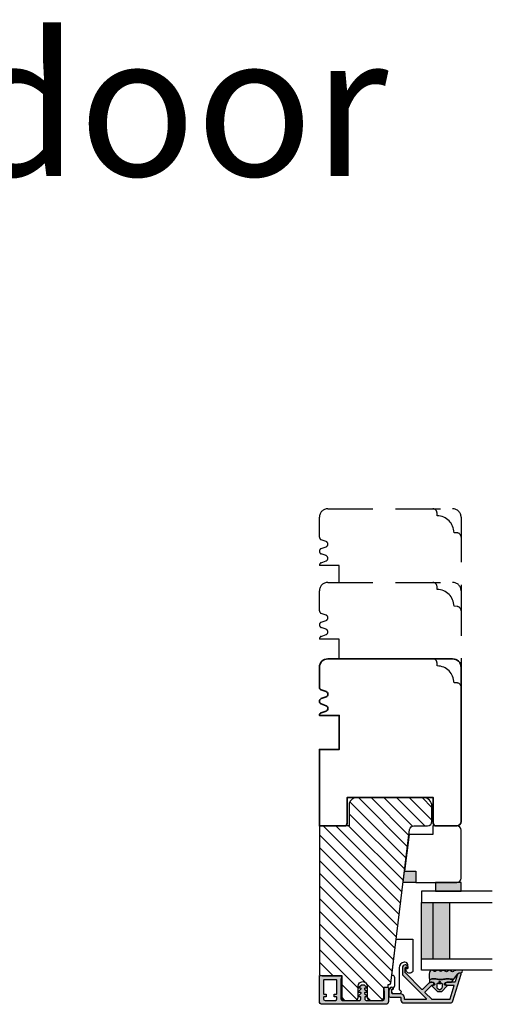
# Model space of a CAD drawing. Units: millimetres. Extents: x -1625 to 923, y -25 to 1532.
# Drawn here: x -277 to -110, y 1184 to 1532 of the extents above; entities that cross this region are included whole.
import ezdxf

# ---------------------------------------------------------------- set-up
doc = ezdxf.new("R2010")
doc.units = ezdxf.units.MM
doc.header["$LTSCALE"] = 2.5
doc.linetypes.add('DASHED2', pattern=[9.524999999999999, 6.35, -3.175])
for name, color, linetype in [('1', 7, 'Continuous'), ('2', 4, 'Continuous'), ('GLAS', 3, 'Continuous'), ('SKR', 6, 'Continuous'), ('WebTekst', 7, 'Continuous')]:
    doc.layers.add(name, color=color, linetype=linetype)
doc.styles.add('ICTEXT', font='calibri.ttf')

# ---------------------------------------------------------------- blocks, each defined once
blk = doc.blocks.new('TPS_Glas_28mm_ WB')
at = {"layer": 'SKR'}
h = blk.add_hatch(color=8, dxfattribs=at)
h.paths.add_polyline_path([(-156.4845522785449, -116.7016057057468), (-176.4845522785449, -116.7016057057468), (-176.4845522785449, -122.7016057057468), (-156.4845522785449, -122.7016057057468)])
h.paths.add_polyline_path([(-156.4845522785449, -122.7016057057468), (-176.484552278545, -122.7016057057468), (-176.484552278545, -126.7016057057468), (-156.4845522785449, -126.7016057057468)])
at = {"layer": 'GLAS'}
for p, q in [((-156.4845522785449, -116.7016057057468), (-176.4845522785449, -116.7016057057468)), ((-176.484552278545, -122.7016057057468), (-156.4845522785449, -122.7016057057468)), ((-156.4845522785449, -126.7016057057468), (-176.4845522785449, -126.7016057057468))]:
    blk.add_line(p, q, dxfattribs=at)
for points in [[(-180.4845522785449, -101.7016057057468), (-180.4845522785454, -126.7016057057468), (-176.4845522785449, -126.7016057057468), (-176.4845522785449, -101.7016057057468)], [(-152.4845522785449, -101.7016057057468), (-152.4845522785449, -126.7016057057468), (-156.4845522785449, -126.7016057057468), (-156.4845522785449, -101.7016057057468)]]:
    blk.add_lwpolyline(points, dxfattribs=at)
blk = doc.blocks.new('DF127')
at = {"layer": '2'}
blk.add_lwpolyline([(16, -19.96455297444572), (16, -15.97539683169634), (20, -15.97539683169634), (20, -1.5, 0.414213562373095), (18.5, 0), (1.5, 0, 0.414213562373095), (-2.755465940054019e-16, -1.5), (-2.755465940054019e-16, -10), (3, -9.999999999997272), (2.99999999999909, -18.36835368270749)], format="xyb", close=True, dxfattribs=at)
blk = doc.blocks.new('CBF2602')
at = {"layer": 'SKR'}
h = blk.add_hatch(color=9, dxfattribs=at)
h.dxf.hatch_style = 1
edge = h.paths.add_edge_path()
edge.add_line((7.883011896076482, 1.133013919885116), (7.883011896076596, 1.13301449097321))
edge.add_arc((8.783011896076466, 1.133013919885087), 0.9000000000000519, 179.9999636434009, 239.9999636303445)
edge.add_line((8.333011401322096, 0.3535913421258101), (8.899035885137664, 0.02679647496620419))
edge.add_arc((8.999035995083272, 0.2000014922459866), 0.2000000000000584, 239.9999636302887, 269.9999999999481)
edge.add_line((8.99903599508309, 1.492245928602642e-06), (10.89999902409761, 1.492245928602642e-06))
edge.add_arc((10.89999902409761, 0.5000014922459286), 0.5, 270, 360)
edge.add_line((11.39999902409761, 0.5000014922459286), (11.39999902409841, 4.128688095966027))
edge.add_arc((11.59999902409845, 4.128688095966027), 0.2000000000000455, 90, 180, ccw=False)
edge.add_line((11.59999902409845, 4.328688095966072), (12.39999902409807, 4.328688095966072))
edge.add_arc((12.39999902409807, 5.328688095966072), 1, 270, 360)
edge.add_line((13.39999902409807, 5.328688095966072), (13.39999902409772, 21.70529499327586))
edge.add_arc((12.39999902409839, 21.70529499327641), 0.9999999999993356, 359.9999999999685, 432.999999999999)
edge.add_line((12.69237072882095, 22.6615997492388), (3.287710535513611, 25.53689291902583))
edge.add_arc((3.19999902409634, 25.25000149223708), 0.2999999999999804, 72.99999999990894, 179.9999999999166)
edge.add_line((2.89999902409636, 25.25000149223752), (2.89999902409636, 25.14055919086195))
edge.add_arc((3.899999024097089, 25.14055919086507), 1.000000000000729, 180.0000000001787, 252.9999999999671)
edge.add_line((3.607627319373591, 24.1842544349015), (5.958473365035729, 23.46552867135802))
edge.add_arc((5.899999024091358, 23.27426772016543), 0.1999999999999317, 0, 73.00000000004673, ccw=False)
edge.add_line((6.099999024091289, 23.27426772016543), (6.099999024091289, 20.66916081436102))
edge.add_arc((6.799999024091107, 20.66916081436193), 0.6999999999998181, 180.0000000000744, 270.0000000000745)
edge.add_line((6.799999024092017, 19.96916081436211), (6.899999024090562, 19.9691608143612))
edge.add_arc((6.899999024090562, 20.16916081436193), 0.2000000000007276, 270, 359.9999999997394)
edge.add_line((7.099999024091289, 20.16916081436102), (7.099999024082194, 22.84624476612453))
edge.add_arc((7.299999024082159, 22.84624476612523), 0.1999999999999647, 72.99999999999119, 180.0000000002025, ccw=False)
edge.add_line((7.358473365026725, 23.0375057173178), (12.05847336503382, 21.60057151445972))
edge.add_arc((11.99999902408932, 21.40931056326715), 0.1999999999999492, 5.911715561524034e-11, 73.00000000000932, ccw=False)
edge.add_line((12.19999902408927, 21.40931056326735), (12.19999902409302, 15.32075776874603))
edge.add_arc((11.99999902409297, 15.3207577687458), 0.2000000000000473, -44.9999999999755, 6.662048690486699e-11, ccw=False)
edge.add_line((12.14142038033037, 15.17933641250852), (9.791085873608836, 12.82900190578721))
edge.add_arc((9.649664517371548, 12.9704232620245), 0.1999999999999695, 225, 315, ccw=False)
edge.add_line((9.50824316113426, 12.82900190578721), (7.158577667852569, 15.17866739906844))
edge.add_arc((7.299999024089722, 15.32008875530578), 0.1999999999999104, 179.9999999998194, 225.0000000000378, ccw=False)
edge.add_line((7.099999024089811, 15.32008875530641), (7.099999024091289, 15.76916081434683))
edge.add_arc((6.899999024090562, 15.76916081434592), 0.2000000000007276, 2.605510395045434e-10, 90)
edge.add_line((6.899999024090562, 15.96916081434665), (6.799999024092017, 15.96916081434574))
edge.add_arc((6.799999024091107, 15.26916081434592), 0.6999999999998181, 89.99999999992556, 179.9999999999256)
edge.add_line((6.099999024091289, 15.26916081434683), (6.099999024091403, 15.03724604283002))
edge.add_arc((7.299999024091415, 15.03724604282987), 1.200000000000012, 179.9999999999931, 225.0000000000116)
edge.add_line((6.451470886667721, 14.18871790540584), (8.659715023710532, 11.98047376836325))
edge.add_arc((8.518293667473245, 11.83905241212597), 0.1999999999999695, -44.999999999999886, 45, ccw=False)
edge.add_line((8.659715023710532, 11.69763105588868), (2.842677660423305, 5.880593692601451))
edge.add_arc((2.701256304185909, 6.022015048838741), 0.2000000000000473, 269.9999988455294, 315.0000000000216, ccw=False)
edge.add_line((2.701256300156047, 5.822015048838693), (0.9999990332396465, 5.822015085133444))
edge.add_arc((0.9999990332398738, 6.022015085133489), 0.2000000000000455, 179.9999999999349, 269.99999999993486, ccw=False)
edge.add_line((0.7999990332398283, 6.022015085133717), (0.7999990332398283, 6.422015085133353))
edge.add_arc((0.5999990332395533, 6.422015085133355), 0.2000000000002751, 359.9999999999995, 449.9999879999305)
edge.add_arc((0.5999990332395563, 6.022015085133718), 0.5999999999999096, 89.99999599997709, 180.0000000000001)
edge.add_line((-9.667603535490343e-07, 6.022015085133717), (-9.850471087702317e-07, 5.822015115611748))
edge.add_arc((0.9999990149526636, 5.822015085133216), 0.9999999999997728, 179.9999982537088, 269.9999999999804)
edge.add_line((0.9999990149523228, 4.822015085133444), (2.901256271025431, 4.822015044266891))
edge.add_arc((2.901256299614053, 6.22201504426699), 1.400000000000099, 269.9999988299948, 314.9999999999992)
edge.add_line((3.891205793275276, 5.232065550605739), (11.85857766785716, 13.19943742518763))
edge.add_arc((11.99999902409443, 13.05801606895034), 0.1999999999999506, 6.30961949354969e-11, 134.9999999999975, ccw=False)
edge.add_line((12.19999902409438, 13.05801606895056), (12.19999902409904, 5.728688095966163))
edge.add_arc((11.99999902409922, 5.728688095965936), 0.1999999999998181, -90.00000000003263, 6.508571459562518e-11, ccw=False)
edge.add_line((11.99999902409911, 5.528688095966118), (11.59999902409845, 5.528688095966118))
edge.add_arc((11.59999902409834, 4.128688095966254), 1.399999999999864, 89.99999999999535, 179.9999999999907)
edge.add_line((10.19999902409847, 4.128688095966481), (10.19999902409779, 1.350001492246065))
edge.add_arc((9.999999024097463, 1.350001492246577), 0.2000000000003297, 270.00000000014654, 359.99999999985346, ccw=False)
edge.add_line((9.999999024097974, 1.150001492246247), (8.699999024098474, 1.15000149224602))
edge.add_arc((8.699999024098474, 1.350001492246065), 0.2000000000000455, 180, 270, ccw=False)
edge.add_arc((8.299999024098575, 1.350001492246307), 0.1999999999998536, 359.9999999999307, 495.0000000000649)
edge.add_line((8.15857766786121, 1.491422848483353), (7.941590539679851, 1.274435720302336))
edge.add_arc((8.08301189591691, 1.133014364064817), 0.1999999999999704, 134.9999999999069, 179.9999636434236)
edge.add_line((7.883011895916979, 1.13301449097321), (7.883011896076482, 1.133013919885116))
at = {"layer": '1'}
blk.add_lwpolyline([(7.883011896076482, 1.133013919885116), (7.883011896076596, 1.13301449097321, 0.2679491923700632), (8.333011401322096, 0.3535913421258101), (8.899035885137664, 0.02679647496620419, 0.1316526590304955), (8.99903599508309, 1.492245928602642e-06), (10.89999902409761, 1.492245928602642e-06, 0.414213562373095), (11.39999902409761, 0.5000014922459286), (11.39999902409841, 4.128688095966027, -0.414213562373095), (11.59999902409845, 4.328688095966072), (12.39999902409807, 4.328688095966072, 0.414213562373095), (13.39999902409807, 5.328688095966072), (13.39999902409772, 21.70529499327586, 0.329750547140465), (12.69237072882095, 22.6615997492388), (3.287710535513611, 25.53689291902583, 0.504041494324736), (2.89999902409636, 25.25000149223752), (2.89999902409636, 25.14055919086195, 0.3297505471392931), (3.607627319373591, 24.1842544349015), (5.958473365035729, 23.46552867135802, -0.3297505471405422), (6.099999024091289, 23.27426772016543), (6.099999024091289, 20.66916081436102, 0.414213562373095), (6.799999024092017, 19.96916081436211), (6.899999024090562, 19.9691608143612, 0.4142135623717631), (7.099999024091289, 20.16916081436102), (7.099999024082194, 22.84624476612453, -0.504041494325848), (7.358473365026725, 23.0375057173178), (12.05847336503382, 21.60057151445972, -0.3297505471400763), (12.19999902408927, 21.40931056326735), (12.19999902409302, 15.32075776874603, -0.1989123673798489), (12.14142038033037, 15.17933641250852), (9.791085873608836, 12.82900190578721, -0.414213562373095), (9.50824316113426, 12.82900190578721), (7.158577667852569, 15.17866739906844, -0.1989123673806488), (7.099999024089811, 15.32008875530641), (7.099999024091289, 15.76916081434683, 0.4142135623717631), (6.899999024090562, 15.96916081434665), (6.799999024092017, 15.96916081434574, 0.414213562373095), (6.099999024091289, 15.26916081434683), (6.099999024091403, 15.03724604283002, 0.1989123673797421), (6.451470886667721, 14.18871790540584), (8.659715023710532, 11.98047376836325, -0.414213562373095), (8.659715023710532, 11.69763105588868), (2.842677660423305, 5.880593692601451, -0.1989123726163916), (2.701256300156047, 5.822015048838693), (0.9999990332396465, 5.822015085133444, -0.414213562373095), (0.7999990332398283, 6.022015085133717), (0.7999990332398283, 6.422015085133353, 0.4142135010293316), (0.5999990751276982, 6.622015085133626, 0.4142135828210167), (-9.667603535490343e-07, 6.022015085133717), (-9.850471087702317e-07, 5.822015115611748, 0.4142135712999504), (0.9999990149523228, 4.822015085133444), (2.901256271025431, 4.822015044266891, 0.1989123726867548), (3.891205793275276, 5.232065550605739), (11.85857766785716, 13.19943742518763, -0.6681786379188878), (12.19999902409438, 13.05801606895056), (12.19999902409904, 5.728688095966163, -0.4142135623735945), (11.99999902409911, 5.528688095966118), (11.59999902409845, 5.528688095966118, 0.4142135623730712), (10.19999902409847, 4.128688095966481), (10.19999902409779, 1.350001492246065, -0.4142135623715966), (9.999999024097974, 1.150001492246247), (8.699999024098474, 1.15000149224602, -0.414213562373095), (8.499999024098429, 1.350001492246065, 0.668178637920146), (8.15857766786121, 1.491422848483353), (7.941590539679851, 1.274435720302336, 0.1989122024680016), (7.883011895916979, 1.13301449097321)], format="xyb", close=True, dxfattribs=at)
blk = doc.blocks.new('37PU505')
at = {"layer": '1'}
blk.add_lwpolyline([(11.94301178445631, 6.469044993481844), (11.93618418779511, 6.077751089033567, -0.3776990504635215), (11.04493169290217, 5.101111159818998), (10.27234963315217, 5.016715057285779), (10.28135761222307, 5.532968063540404, 0.4516958542779511), (9.94882467769375, 5.836427709893229), (8.991411644603755, 5.73183860910472, 0.4043900401145174), (8.102829701967352, 4.66266910288428), (8.119872570823869, 4.43632417740552, 0.3923688446997757), (10.11422707630149, 2.586491106123646), (17.87177666209818, 2.586491106123645, -1.000000000004736), (19.27177666209154, 2.586491106117012), (19.27177666207449, 0.7864911061239184, -0.4142135623730943), (18.57177666207471, 0.0864911061238729), (17.77177666207453, 0.08649110612364552), (17.77177666213248, 0.286491106302293, 0.4142135620497687), (17.47177666213983, 0.5864911059713052), (17.24639751236131, 0.586491105979262, -0.253708804872495), (16.99495539080439, 0.7228547423342633, 0.25370880488102), (16.32444306669103, 1.086491105954252), (13.57177666218608, 1.086491106026329, 0.4154859374851069), (12.77177666212978, 0.2830248620340683), (12.77177666213251, 4.63607250367204e-08), (-0.02822333786676268, 1.571642425925489), (-0.02822333792542508, 7.486491106019599), (10.94316397946122, 7.486491106128739, -0.419332951352624)], format="xyb", close=True, dxfattribs=at)
blk = doc.blocks.new('2522-2012')
at = {"layer": 'SKR'}
h = blk.add_hatch(color=8, dxfattribs=at)
h.dxf.hatch_style = 1
edge = h.paths.add_edge_path()
edge.add_arc((1.546455571160019, 13.20990128696688), 0.4999999999999667, 193.9382243299437, 231.9999999999941)
edge.add_line((1.23862483349717, 12.81589591016358), (3.20000000000141, 11.28350168438584))
edge.add_line((3.20000000000141, 11.28350168438584), (3.163779071298336, 10.98972569906714))
edge.add_line((3.163779071298336, 10.98972569906714), (3.128966228007585, 10.69597069071158))
edge.add_line((3.128966228007585, 10.69597069071158), (3.096969555541818, 10.40225763628227))
edge.add_line((3.096969555541818, 10.40225763628227), (3.069197139313246, 10.10860751274235))
edge.add_line((3.069197139313246, 10.10860751274235), (3.04705706473419, 9.815041297054947))
edge.add_line((3.04705706473419, 9.815041297054947), (3.031957417217427, 9.521579966183182))
edge.add_line((3.031957417217427, 9.521579966183182), (3.025306282175052, 9.228244497090216))
edge.add_line((3.025306282175052, 9.228244497090216), (3.028511745019614, 8.935055866739134))
edge.add_line((3.028511745019614, 8.935055866739134), (3.048056276764896, 8.574606322608574))
edge.add_line((3.048056276764896, 8.574606322608574), (3.069644053451725, 8.349197104289402))
edge.add_line((3.069644053451725, 8.349197104289402), (3.105506532185473, 8.05650876790233))
edge.add_line((3.105506532185473, 8.05650876790233), (3.145666927253615, 7.763913235935988))
edge.add_line((3.145666927253615, 7.763913235935988), (3.185209981632624, 7.47135354291828))
edge.add_line((3.185209981632624, 7.47135354291828), (3.219220438298748, 7.178772723377179))
edge.add_line((3.219220438298748, 7.178772723377179), (3.24278304022846, 6.886113811840588))
edge.add_line((3.24278304022846, 6.886113811840588), (3.250982530398232, 6.593319842836465))
edge.add_line((3.250982530398232, 6.593319842836465), (3.247042025592805, 6.429506974232609))
edge.add_line((3.247042025592805, 6.429506974232609), (3.207550856386206, 6.007220781488641))
edge.add_line((3.207550856386206, 6.007220781488641), (3.163029634955819, 5.714150631295141))
edge.add_line((3.163029634955819, 5.714150631295141), (3.112469633625096, 5.421314488519286))
edge.add_line((3.112469633625096, 5.421314488519286), (3.062830987834786, 5.12889995045164))
edge.add_line((3.062830987834786, 5.12889995045164), (3.021073833025866, 4.837094614382792))
edge.add_line((3.021073833025866, 4.837094614382792), (2.994158304639541, 4.546086077603363))
edge.add_line((2.994158304639541, 4.546086077603363), (2.991203225607251, 4.19917183086487))
edge.add_line((2.991203225607251, 4.19917183086487), (3.011549054948887, 3.967171828438339))
edge.add_line((3.011549054948887, 3.967171828438339), (3.059127713003136, 3.679287850413388))
edge.add_line((3.059127713003136, 3.679287850413388), (3.125524548560975, 3.39215888791189))
edge.add_line((3.125524548560975, 3.39215888791189), (3.204466835787798, 3.105533269092675))
edge.add_line((3.204466835787798, 3.105533269092675), (3.289681848849114, 2.819159322114601))
edge.add_arc((2.009185732785951, 10.41925409056119), 7.70721160943581, 260.4363835967881, 279.56361640321126, ccw=False)
edge.add_arc((0.840411840737147, 3.652390814174162), 0.8406881554408345, 156.1290312285407, 262.36315521530344, ccw=False)
edge.add_line((0.07163689053390954, 3.99259906016259), (0.3657836476993452, 4.657288000712214))
edge.add_arc((-7.864819906444609e-12, 4.819159317102999), 0.4000000000000973, 336.129031228551, 388.0724830957431)
edge.add_line((0.3529411890788197, 5.00739458756567), (0.07058938661396041, 5.536804302641073))
edge.add_arc((0.6000011702439645, 5.819157208334905), 0.6000000000000436, 151.9277064303732, 208.0724830957295, ccw=False)
edge.add_line((0.0705884526345244, 6.101508362810037), (0.3529418117318528, 6.630925214119642))
edge.add_arc((-7.774225707635196e-12, 6.819159317103015), 0.4000000000000066, 331.9277064303793, 388.0725178077512)
edge.add_line((0.3529410750385296, 7.007394801391087), (0.07058955767445241, 7.536803209462235))
edge.add_arc((0.6000011702439183, 7.819156435894287), 0.5999999999999935, 140.8854196230169, 208.0725178077462, ccw=False)
edge.add_line((0.1344696360363287, 8.197680399017258), (0.4346066852037893, 8.566806992268312))
edge.add_arc((0.1242523031181975, 8.81915632211456), 0.4000000334419739, 320.8854196230259, 399.1146564407748)
edge.add_line((0.4346063501936897, 9.071506063975818), (0.1344689683164688, 9.440632065283651))
edge.add_arc((0.6000000000090528, 9.819156646429025), 0.6000000000000356, 144.2462190983882, 219.1146564407733, ccw=False)
edge.add_line((0.1130787443846657, 10.16973857811007), (0.4223257062797074, 10.59924992874303))
edge.add_arc((-0.009616751368699106, 10.91024728083763), 0.5322533604677345, 324.24621909833, 403.1538621778851)
edge.add_arc((1.400000000008862, 12.23183105164999), 1.399999999999994, 179.9999999999946, 223.1538621779311, ccw=False)
edge.add_line((8.86757334228605e-12, 12.23183105165012), (8.86757334228605e-12, 14.09292697354664))
edge.add_arc((0.3999999984742253, 14.09292697354661), 0.3999999984653578, 13.938224329932893, 179.9999999999957, ccw=False)
edge.add_line((0.7882223968781545, 14.18927721044194), (1.061177571293342, 13.08946349038555))
h = blk.add_hatch(color=8, dxfattribs=at)
h.dxf.hatch_style = 1
edge = h.paths.add_edge_path()
edge.add_line((7.50000000000141, 5.852326705641208), (7.50000000000141, 6.985991938587768))
edge.add_arc((7.25000000000141, 6.985991938587768), 0.25, 0, 44.34615606137239)
edge.add_line((7.428782468870912, 7.160739839361785), (5.626773553766775, 9.004353418352899))
edge.add_arc((5.468811126655175, 8.810580682744373), 0.2500000028883983, 50.81327764361491, 180.0000010064517)
edge.add_line((5.218811123766777, 8.810580678352899), (5.200000000004124, 8.319159322126312))
edge.add_arc((5.000000000001801, 8.319159322127948), 0.2000000000023228, 270.00000000045696, 359.9999999995312, ccw=False)
edge.add_line((5.000000000003396, 8.119159322125626), (4.900000000004454, 8.119159322125626))
edge.add_arc((4.897100941633727, 8.816260263755005), 0.6971069698116668, 179.7617233864504, 270.238276613475, ccw=False)
edge.add_line((4.200000000004351, 8.819159322126637), (4.20000000000141, 9.047229232114603))
edge.add_line((4.20000000000141, 9.047229232114603), (4.20000000000141, 10.40466954016571))
edge.add_arc((4.000000000001458, 10.4046695401656), 0.1999999999999513, 3.212360228278933e-11, 52.00000000001764)
edge.add_line((4.123132295066512, 10.56227169088694), (3.20000000000141, 11.28350168438584))
edge.add_line((3.20000000000141, 11.28350168438584), (3.163779071298336, 10.98972569906714))
edge.add_line((3.163779071298336, 10.98972569906714), (3.128966228007641, 10.69597069071158))
edge.add_line((3.128966228007641, 10.69597069071158), (3.09696955554179, 10.40225763628227))
edge.add_line((3.09696955554179, 10.40225763628227), (3.069197139313189, 10.10860751274235))
edge.add_line((3.069197139313189, 10.10860751274235), (3.047057064734247, 9.815041297054947))
edge.add_line((3.047057064734247, 9.815041297054947), (3.031957417217399, 9.521579966183182))
edge.add_line((3.031957417217399, 9.521579966183182), (3.025306282175052, 9.228244497090216))
edge.add_line((3.025306282175052, 9.228244497090216), (3.028511745019614, 8.935055866739134))
edge.add_line((3.028511745019614, 8.935055866739134), (3.048056276764925, 8.574606322608574))
edge.add_line((3.048056276764925, 8.574606322608574), (3.069644053451697, 8.349197104289402))
edge.add_line((3.069644053451697, 8.349197104289402), (3.105506532185444, 8.05650876790233))
edge.add_line((3.105506532185444, 8.05650876790233), (3.145666927253615, 7.763913235935988))
edge.add_line((3.145666927253615, 7.763913235935988), (3.185209981632568, 7.47135354291828))
edge.add_line((3.185209981632568, 7.47135354291828), (3.21922043829872, 7.178772723377179))
edge.add_line((3.21922043829872, 7.178772723377179), (3.242783040228488, 6.886113811840588))
edge.add_line((3.242783040228488, 6.886113811840588), (3.250982530398289, 6.593319842836465))
edge.add_line((3.250982530398289, 6.593319842836465), (3.247042025592805, 6.429506974232609))
edge.add_line((3.247042025592805, 6.429506974232609), (3.207550856386206, 6.007220781488641))
edge.add_line((3.207550856386206, 6.007220781488641), (3.163029634955905, 5.714150631295141))
edge.add_line((3.163029634955905, 5.714150631295141), (3.112469633625039, 5.421314488519286))
edge.add_line((3.112469633625039, 5.421314488519286), (3.062830987834701, 5.12889995045164))
edge.add_line((3.062830987834701, 5.12889995045164), (3.021073833025895, 4.837094614382792))
edge.add_line((3.021073833025895, 4.837094614382792), (2.994158304639569, 4.546086077603363))
edge.add_line((2.994158304639569, 4.546086077603363), (2.991203225607251, 4.19917183086487))
edge.add_line((2.991203225607251, 4.19917183086487), (3.011549054948915, 3.967171828438339))
edge.add_line((3.011549054948915, 3.967171828438339), (3.059127713003136, 3.679287850413388))
edge.add_line((3.059127713003136, 3.679287850413388), (3.125524548560946, 3.39215888791189))
edge.add_line((3.125524548560946, 3.39215888791189), (3.204466835787741, 3.105533269092675))
edge.add_line((3.204466835787741, 3.105533269092675), (3.289681848849085, 2.819159322114601))
edge.add_line((3.289681848849085, 2.819159322114601), (4.400811543602174, 2.819159322114601))
edge.add_arc((5.400000000001498, 3.483706106471088), 1.200000000000087, 179.9999999999911, 213.6273436604349, ccw=False)
edge.add_line((4.20000000000141, 3.483706106471274), (4.199999999997658, 4.119159322110701))
edge.add_arc((4.903322252004264, 4.006950028094486), 0.7122170426430843, 90.26726643282598, 170.9353228559598, ccw=False)
edge.add_line((4.900000000004454, 4.719159322103565), (5.000000000003396, 4.719159322103565))
edge.add_arc((5.000000000001801, 4.519159322101242), 0.2000000000023228, 4.686739885073621e-10, 89.99999999954298, ccw=False)
edge.add_line((5.200000000004124, 4.519159322102878), (5.218811123766777, 4.027737965876291))
edge.add_arc((5.468811126655175, 4.027737961484817), 0.2500000028883979, 179.9999989935484, 309.1867223563852)
edge.add_line((5.626773553766775, 3.833965225876292), (7.428782468870901, 5.677578804867181))
edge.add_arc((7.25000000000141, 5.852326705641207), 0.2499999999999995, 315.6538439386243, 360.0000000000001)
edge = h.paths.add_edge_path(flags=16)
edge.add_arc((3.911461495777085, 6.419159322114662), 0.9115335689506578, -35.38944883375672, 35.38944883382533, ccw=False)
edge.add_arc((4.900299904913515, 5.719159322114896), 0.3000000000000737, 144.9930816621668, 269.9999999999936)
edge.add_line((4.900299904913481, 5.419159322114822), (5.865007746506308, 5.419159322114709))
edge.add_arc((5.86500774650635, 5.919159322114751), 0.5000000000000426, 269.9999999999951, 319.9999999999937)
edge.add_line((6.248029968065836, 5.597765517271412), (6.775452352896991, 6.226323039208481))
edge.add_arc((6.545639019961243, 6.419159322114481), 0.300000000000067, 320.000000000001, 399.9999999999989)
edge.add_line((6.775452352896991, 6.611995605020482), (6.248029968065836, 7.24055312695755))
edge.add_arc((5.865007746506349, 6.919159322114211), 0.5000000000000426, 40.0000000000063, 90.00000000000482)
edge.add_line((5.865007746506308, 7.419159322114254), (4.900299904913481, 7.419159322114254))
edge.add_arc((4.900299904909377, 7.119159322116419), 0.2999999999978349, 89.99999999921614, 215.0069183383896)
edge = h.paths.add_edge_path(flags=16)
edge.add_arc((4.171936830001414, 6.419159322114595), 0.3, 0, 360)
at = {"layer": '1'}
blk.add_lwpolyline([(1.083035245701012, 13.02217381974008, 0.1314197555806351), (1.23862483349717, 12.81589591016358, -0.1676197170760212), (1.061177571293342, 13.08946349038555), (0.7882223968781545, 14.18927721044194, 0.8852059114580734), (8.86757334228605e-12, 14.09292697354664), (8.86757334228605e-12, 12.23183105165012, 0.1905515702866857), (0.3786725217890989, 11.27428722381063, -0.3585818217987869), (0.4223257062797074, 10.59924992874303), (0.1130787443846657, 10.16973857811007, 0.3388141857698295), (0.1344689683164688, 9.440632065283651), (0.4346063501936897, 9.071506063975818, -0.3552446354143372), (0.4346066852037893, 8.566806992268312), (0.1344696360363287, 8.197680399017258, 0.3018563751077937), (0.07058955767445241, 7.536803209462235), (0.3529410750385296, 7.007394801391087, -0.249999246671392), (0.3529418117318528, 6.630925214119642), (0.0705884526345244, 6.101508362810037, 0.2499990857454805), (0.07058938661396041, 5.536804302641073), (0.3529411890788197, 5.00739458756567, -0.2306083169944232), (0.3657836476993452, 4.657288000712214), (0.07163689053390954, 3.99259906016259, 0.4998577598232761), (0.7286896167227042, 2.819159322114615, 0.08365260905167482), (3.289681848849114, 2.819159322114601), (3.204466835787798, 3.105533269092675), (3.125524548560975, 3.39215888791189), (3.059127713003136, 3.679287850413388), (3.011549054948887, 3.967171828438339), (2.991203225607251, 4.19917183086487), (2.994158304639541, 4.546086077603363), (3.021073833025866, 4.837094614382792), (3.062830987834786, 5.12889995045164), (3.112469633625096, 5.421314488519286), (3.163029634955819, 5.714150631295141), (3.207550856386206, 6.007220781488641), (3.247042025592805, 6.429506974232609), (3.250982530398232, 6.593319842836465), (3.24278304022846, 6.886113811840588), (3.219220438298748, 7.178772723377179), (3.185209981632624, 7.47135354291828), (3.145666927253615, 7.763913235935988), (3.105506532185473, 8.05650876790233), (3.069644053451725, 8.349197104289402), (3.048056276764896, 8.574606322608574), (3.028511745019614, 8.935055866739134), (3.025306282175052, 9.228244497090216), (3.031957417217427, 9.521579966183182), (3.04705706473419, 9.815041297054947), (3.069197139313246, 10.10860751274235), (3.096969555541818, 10.40225763628227), (3.128966228007585, 10.69597069071158), (3.163779071298336, 10.98972569906714), (3.20000000000141, 11.28350168438584), (1.23862483349717, 12.81589591016358)], format="xyb", dxfattribs=at)
for points in [[(7.50000000000141, 5.852326705641208), (7.50000000000141, 6.985991938587768, 0.1959482295631498), (7.428782468870912, 7.160739839361785), (5.626773553766775, 9.004353418352899, 0.6320926789999971), (5.218811123766777, 8.810580678352899), (5.200000000004124, 8.319159322126312, -0.4142135623683625), (5.000000000003396, 8.119159322125626), (4.900000000004454, 8.119159322125626, -0.4166517826772015), (4.200000000004351, 8.819159322126637), (4.200000000004351, 8.819159322126637), (4.20000000000141, 9.047229232114603), (4.20000000000141, 10.40466954016571, 0.2308681911254965), (4.123132295066512, 10.56227169088694), (3.20000000000141, 11.28350168438584), (3.163779071298336, 10.98972569906714), (3.128966228007641, 10.69597069071158), (3.09696955554179, 10.40225763628227), (3.069197139313189, 10.10860751274235), (3.047057064734247, 9.815041297054947), (3.031957417217399, 9.521579966183182), (3.025306282175052, 9.228244497090216), (3.028511745019614, 8.935055866739134), (3.048056276764925, 8.574606322608574), (3.069644053451697, 8.349197104289402), (3.105506532185444, 8.05650876790233), (3.145666927253615, 7.763913235935988), (3.185209981632568, 7.47135354291828), (3.21922043829872, 7.178772723377179), (3.242783040228488, 6.886113811840588), (3.250982530398289, 6.593319842836465), (3.247042025592805, 6.429506974232609), (3.207550856386206, 6.007220781488641), (3.163029634955905, 5.714150631295141), (3.112469633625039, 5.421314488519286), (3.062830987834701, 5.12889995045164), (3.021073833025895, 4.837094614382792), (2.994158304639569, 4.546086077603363), (2.991203225607251, 4.19917183086487), (3.011549054948915, 3.967171828438339), (3.059127713003136, 3.679287850413388), (3.125524548560946, 3.39215888791189), (3.204466835787741, 3.105533269092675), (3.289681848849085, 2.819159322114601), (4.400811543602174, 2.819159322114601, -0.147789065590237), (4.20000000000141, 3.483706106471274), (4.199999999997658, 4.119159322110701, -0.3672748512425718), (4.900000000004454, 4.719159322103565), (5.000000000003396, 4.719159322103565, -0.4142135623683627), (5.200000000004124, 4.519159322102878), (5.218811123766777, 4.027737965876291, 0.632092678999998), (5.626773553766775, 3.833965225876292), (7.428782468870901, 5.677578804867181, 0.1959482295631648)], [(4.654575070840927, 6.947056719228684, -0.3190392580213163), (4.65457507084156, 5.89126192500153, 0.6068561995813383), (4.900299904913481, 5.419159322114822), (5.865007746506308, 5.419159322114709, 0.2216946626429333), (6.248029968065836, 5.597765517271412), (6.775452352896991, 6.226323039208481, 0.3639702342661918), (6.775452352896991, 6.611995605020482), (6.248029968065836, 7.24055312695755, 0.2216946626429332), (5.865007746506308, 7.419159322114254), (4.900299904913481, 7.419159322114254, 0.6068561995893781)]]:
    blk.add_lwpolyline(points, format="xyb", close=True, dxfattribs=at)
blk.add_circle((4.171936830001414, 6.419159322114595), 0.3, dxfattribs=at)
blk = doc.blocks.new('20FKO50x59')
at = {"layer": '2', "linetype": 'Continuous', "lineweight": 35}
blk.add_lwpolyline([(10.93831388106628, 0.6542152973343041), (11.56168611893372, 2.345784702665679, -0.6972243622679927), (13.43831388106628, 2.345784702665697), (14.06168611893372, 0.6542152973342659, 0.6972243622679927), (15.93831388106628, 0.6542152973343041), (16.56168611893372, 2.345784702665679, -0.6972243622679927), (18.43831388106628, 2.345784702665697), (19.06168611893374, 0.6542152973343085, 0.3141972231949131), (20, 4.440892098500626e-16), (20, 7), (32, 7), (32, 4.440892098500626e-16), (59.00000000000182, 4.440892098500626e-16), (59.00000000000182, 8.8, 0.414213562373095), (58.00000000000182, 9.8), (49.00000000000182, 9.8), (49.00000000000182, 40.2), (58, 40.2, 0.414213562373095), (59, 41.2), (59, 48.5, 0.4142135623730867), (57.5, 50), (3.000000000000029, 49.99999999999998, 0.4142135623730992), (8.881784197001252e-16, 47), (8.881784197001252e-16, 3, 0.414213562373095), (3.000000000000001, 0), (10, 4.440892098500626e-16, 0.3141972231945129)], format="xyb", close=True, dxfattribs=at)
blk = doc.blocks.new('CBF2501')
at = {"layer": 'SKR'}
h = blk.add_hatch(color=9, dxfattribs=at)
h.dxf.hatch_style = 1
edge = h.paths.add_edge_path()
edge.add_arc((8.30000000000669, 8.099999999990448), 0.5, 270.0000000829594, 360)
edge.add_line((8.80000000000669, 8.099999999990448), (8.800000000010783, 14.09999999984413))
edge.add_arc((8.300000000010613, 14.0999999998443), 0.5000000000001705, 359.9999999999804, 449.9999999999349)
edge.add_line((8.300000000011181, 14.59999999984447), (7.706738853748021, 14.59999999984493))
edge.add_arc((7.706738853746458, 14.39999999984468), 0.2000000000002444, 89.99999999955217, 180.0000000000082)
edge.add_line((7.506738853746214, 14.39999999984466), (7.506738853746725, 13.89999999999077))
edge.add_arc((7.306738853747055, 13.89999999999107), 0.1999999999996707, 222.1630009892593, 359.999999999915, ccw=False)
edge.add_line((7.15849121206108, 13.76575158571956), (6.33529637569066, 14.65320888861084))
edge.add_arc((6.206738853747023, 14.49999999999211), 0.200000000000184, 49.99999999767714, 179.9999999999949)
edge.add_line((6.006738853746839, 14.49999999999213), (6.006738853746725, 13.89999999984639))
edge.add_arc((5.806738853747387, 13.89999999984648), 0.1999999999993385, 222.1630009894978, 359.99999999997306, ccw=False)
edge.add_line((5.658491212062216, 13.76575158557458), (4.853369426879937, 14.63372496977033))
edge.add_arc((4.70673885374795, 14.49771219454951), 0.2000000000007139, 42.84863474906473, 179.9999999999985)
edge.add_line((4.506738853747237, 14.49771219454951), (4.506738853746953, 14.09999999970092))
edge.add_arc((4.306738853748628, 14.09999999970123), 0.1999999999983251, 222.163000989133, 359.99999999990894, ccw=False)
edge.add_line((4.158491212063353, 13.96575158543095), (3.353369426878288, 14.83372496962577))
edge.add_arc((3.500000000010207, 14.96973774484385), 0.1999999999987983, 180.0000000000051, 222.8486347485014, ccw=False)
edge.add_line((3.300000000011408, 14.96973774484383), (3.300000000011863, 15.63026225484987))
edge.add_arc((3.500000000011503, 15.63026225484982), 0.1999999999996396, 137.1513652507547, 179.9999999999857, ccw=False)
edge.add_line((3.353369426880732, 15.76627503007038), (4.158491212064035, 16.63424841426516))
edge.add_arc((4.306738853748948, 16.4999999999931), 0.1999999999992533, -1.0231815394945443e-12, 137.8369990104191, ccw=False)
edge.add_line((4.506738853748203, 16.4999999999931), (4.506738853748431, 16.10228780543617))
edge.add_arc((4.706738853749123, 16.10228780543633), 0.2000000000006921, 180.0000000000468, 317.1513652508789)
edge.add_line((4.85336942688096, 15.96627503021537), (5.658491212064206, 16.83424841440936))
edge.add_arc((5.806738853749978, 16.70000000013775), 0.1999999999995878, 0, 137.8369990106802, ccw=False)
edge.add_line((6.006738853749567, 16.70000000013775), (6.006738853748431, 16.09999999999173))
edge.add_arc((6.206738853749172, 16.09999999999163), 0.2000000000007418, 179.9999999999735, 310.0000000018528)
edge.add_line((6.335296375691911, 15.94679111137143), (7.158491212064206, 16.83424841426271))
edge.add_arc((7.306738853749986, 16.69999999999018), 0.2000000000002065, 1.0231815394945443e-12, 137.8369990104879, ccw=False)
edge.add_line((7.506738853750193, 16.69999999999019), (7.506738853748487, 16.19999999984453))
edge.add_arc((7.70673885374859, 16.19999999984467), 0.2000000000001023, 180.0000000000407, 270.0000000001465)
edge.add_line((7.706738853749101, 15.99999999984457), (8.300000000012147, 15.99999999984411))
edge.add_arc((8.300000000012545, 16.49999999984417), 0.5000000000000568, 269.9999999999544, 359.9999999999935)
edge.add_line((8.800000000012602, 16.49999999984411), (8.800000000016581, 22.39999999999347))
edge.add_arc((8.200000000016004, 22.39999999999366), 0.600000000000577, 359.9999999999823, 449.9999999999362)
edge.add_line((8.200000000016672, 22.99999999999423), (5.712249900176204, 22.99999999999568))
edge.add_arc((5.712249900390009, 22.7999999990518), 0.2000000009438843, 90.00000006125059, 141.3178123949033)
edge.add_arc((5.400000000017413, 23.04999999999646), 0.1999999999998959, 269.9999999999636, 321.3178125679133, ccw=False)
edge.add_line((5.400000000017286, 22.84999999999656), (4.400000000017229, 22.84999999999733))
edge.add_arc((4.400000000017542, 23.04999999999729), 0.1999999999999602, 179.999999999943, 269.9999999999104, ccw=False)
edge.add_line((4.200000000017582, 23.04999999999749), (4.200000000018491, 24.19999999999698))
edge.add_arc((4.400000000018338, 24.19999999999695), 0.1999999999998465, 89.9999999999593, 179.9999999999918, ccw=False)
edge.add_line((4.40000000001848, 24.3999999999968), (9.200000000018605, 24.39999999999316))
edge.add_arc((9.200000000017482, 23.39999999999272), 1.000000000000441, -2.029310053330846e-11, 89.99999999993571, ccw=False)
edge.add_line((10.20000000001792, 23.39999999999236), (10.20000000000087, 0.999999999993495))
edge.add_arc((9.20000000000087, 0.999999999993495), 1, -90.00000000004229, 0, ccw=False)
edge.add_line((9.20000000000013, -6.505018745883717e-12), (0.2000000000001307, -1.385558334732195e-13))
edge.add_arc((0.2000000000002728, 0.2000000000001059), 0.2000000000002444, 179.9999999999918, 269.9999999999593, ccw=False)
edge.add_line((2.842170943040401e-14, 0.2000000000001343), (2.842170943040401e-14, 0.8000000000005549))
edge.add_arc((0.1999999999998351, 0.8000000000003078), 0.1999999999998067, 119.9999999844475, 179.9999999999292, ccw=False)
edge.add_arc((-6.940865937554719e-10, 1.146410161915559), 0.2000000006948427, 300.0000001302059, 359.999999946668)
edge.add_line((0.200000000000756, 1.146410161729396), (0.2000000000058719, 7.549999999995951))
edge.add_arc((0.4000000000060879, 7.549999999995894), 0.200000000000216, 89.99999999993491, 179.9999999999837, ccw=False)
edge.add_line((0.4000000000063153, 7.74999999999611), (0.9000000000067132, 7.749999999996167))
edge.add_arc((0.9000000000060735, 7.549999999995842), 0.2000000000003244, 51.78678941995469, 89.99999999981668, ccw=False)
edge.add_arc((1.333012700730337, 8.100000000915879), 0.5000000000000762, 231.7867894199598, 269.9999999999542)
edge.add_line((1.333012700729938, 7.600000000915802), (8.300000000730648, 7.600000000910544))
edge = h.paths.add_edge_path(flags=16)
edge.add_line((8.800000000001575, 1.999999999993779), (8.800000000004815, 5.699999999990414))
edge.add_arc((8.300000000004644, 5.699999999990641), 0.5000000000001705, 359.999999999974, 449.9999999999283)
edge.add_line((8.30000000000527, 6.199999999990812), (7.800000000006122, 6.19999999999121))
edge.add_arc((7.800000000005994, 5.999999999990496), 0.2000000000007134, 89.99999999996336, 180.0000000000041)
edge.add_line((7.600000000005281, 5.999999999990482), (7.600000000004769, 5.399999999992534))
edge.add_arc((7.400000000004368, 5.39999999999235), 0.2000000000004007, -89.99999999986568, 5.292122295941226e-11, ccw=False)
edge.add_line((7.400000000004837, 5.199999999991949), (6.80000000000453, 5.199999999992858))
edge.add_arc((6.800000000004658, 5.399999999993145), 0.2000000000002871, 180.0000000000122, 269.9999999999634, ccw=False)
edge.add_line((6.600000000004371, 5.399999999993103), (6.600000000005679, 5.999999999991818))
edge.add_arc((6.400000000005576, 5.999999999991704), 0.2000000000001023, 3.256887993816975e-11, 89.99999999998371)
edge.add_line((6.400000000005633, 6.199999999991807), (1.800000000005667, 6.199999999995303))
edge.add_arc((1.800000000005497, 5.999999999995485), 0.1999999999998181, 89.99999999995114, 180)
edge.add_line((1.600000000005679, 5.999999999995485), (1.60000000000278, 1.599999999999145))
edge.add_arc((1.800000000002896, 1.599999999998847), 0.2000000000001165, 179.9999999999145, 269.9999999997354)
edge.add_line((1.800000000001972, 1.39999999999873), (6.400000000001938, 1.39999999999478))
edge.add_arc((6.400000000001612, 1.599999999995493), 0.2000000000007134, 270.0000000000936, 360.0000000000122)
edge.add_line((6.600000000002325, 1.599999999995536), (6.600000000001984, 2.199999999994393))
edge.add_arc((6.800000000002186, 2.199999999994322), 0.2000000000002018, 89.99999999993082, 179.9999999999797, ccw=False)
edge.add_line((6.800000000002427, 2.399999999994524), (7.400000000002677, 2.399999999994495))
edge.add_arc((7.400000000002109, 2.199999999994223), 0.2000000000002728, 8.185452315956354e-12, 89.99999999983709, ccw=False)
edge.add_line((7.600000000002382, 2.199999999994251), (7.60000000000187, 1.599999999995536))
edge.add_arc((7.800000000002655, 1.59999999999545), 0.2000000000007844, 179.9999999999756, 269.9999999999349)
edge.add_line((7.800000000002427, 1.399999999994666), (8.20000000000121, 1.39999999999387))
edge.add_arc((8.200000000001666, 1.999999999993779), 0.599999999999909, 269.9999999999566, 360)
at = {"layer": '1'}
blk.add_lwpolyline([(8.300000000730648, 7.599999999990448, 0.4142135619490104), (8.80000000000669, 8.099999999990448), (8.800000000010783, 14.09999999984413, 0.4142135623728619), (8.300000000011181, 14.59999999984447), (7.706738853748021, 14.59999999984493, 0.4142135623754259), (7.506738853746214, 14.39999999984466), (7.506738853746725, 13.89999999999077, -0.686234292827345), (7.15849121206108, 13.76575158571956), (6.33529637569066, 14.65320888861084, 0.6370702608217136), (6.006738853746839, 14.49999999999213), (6.006738853746725, 13.89999999984639, -0.6862342928261862), (5.658491212062216, 13.76575158557458), (4.853369426879937, 14.63372496977033, 0.6818428371805951), (4.506738853747237, 14.49771219454951), (4.506738853746953, 14.09999999970092, -0.6862342928281163), (4.158491212063353, 13.96575158543095), (3.353369426878288, 14.83372496962577, -0.1891717559938138), (3.300000000011408, 14.96973774484383), (3.300000000011863, 15.63026225484987, -0.189171755997135), (3.353369426880732, 15.76627503007038), (4.158491212064035, 16.63424841426516, -0.68623429282583), (4.506738853748203, 16.4999999999931), (4.506738853748431, 16.10228780543617, 0.6818428371799506), (4.85336942688096, 15.96627503021537), (5.658491212064206, 16.83424841440936, -0.6862342928275023), (6.006738853749567, 16.70000000013775), (6.006738853748431, 16.09999999999173, 0.6370702608190195), (6.335296375691911, 15.94679111137143), (7.158491212064206, 16.83424841426271, -0.6862342928262626), (7.506738853750193, 16.69999999999019), (7.506738853748487, 16.19999999984453, 0.414213562373636), (7.706738853749101, 15.99999999984457), (8.300000000012147, 15.99999999984411, 0.4142135623732948), (8.800000000012602, 16.49999999984411), (8.800000000016581, 22.39999999999347, 0.4142135623728591), (8.200000000016672, 22.99999999999423), (5.712249900176204, 22.99999999999568, 0.2277350763154354), (5.556124950023985, 22.92500000005484, -0.2277350773907691), (5.400000000017286, 22.84999999999656), (4.400000000017229, 22.84999999999733, -0.4142135623729286), (4.200000000017582, 23.04999999999749), (4.200000000018491, 24.19999999999698, -0.4142135623732615), (4.40000000001848, 24.3999999999968), (9.200000000018605, 24.39999999999316, -0.4142135623728703), (10.20000000001792, 23.39999999999236), (10.20000000000087, 0.999999999993495, -0.4142135623733115), (9.20000000000013, -6.505018745883717e-12), (0.2000000000001307, -1.385558334732195e-13, -0.4142135623729286), (2.842170943040401e-14, 0.2000000000001343), (2.842170943040401e-14, 0.8000000000005549, -0.2679491925035243), (0.100000000046947, 0.9732050807841723, 0.2679491915727903), (0.200000000000756, 1.146410161729396), (0.2000000000058719, 7.549999999995951, -0.4142135623733448), (0.4000000000063153, 7.74999999999611), (0.9000000000067132, 7.749999999996167, -0.1682991168089164), (1.02371791449886, 7.707142857401724, 0.168299116809511), (1.333012700729938, 7.600000000915802), (8.300000000730648, 7.600000000910544)], format="xyb", dxfattribs=at)
blk.add_lwpolyline([(8.800000000001575, 1.999999999993779), (8.800000000004815, 5.699999999990414, 0.4142135623728619), (8.30000000000527, 6.199999999990812), (7.800000000006122, 6.19999999999121, 0.4142135623733031), (7.600000000005281, 5.999999999990482), (7.600000000004769, 5.399999999992534, -0.4142135623726788), (7.400000000004837, 5.199999999991949), (6.80000000000453, 5.199999999992858, -0.4142135623728454), (6.600000000004371, 5.399999999993103), (6.600000000005679, 5.999999999991818, 0.4142135623728453), (6.400000000005633, 6.199999999991807), (1.800000000005667, 6.199999999995303, 0.4142135623733448), (1.600000000005679, 5.999999999995485), (1.60000000000278, 1.599999999999145, 0.4142135623721793), (1.800000000001972, 1.39999999999873), (6.400000000001938, 1.39999999999478, 0.4142135623726788), (6.600000000002325, 1.599999999995536), (6.600000000001984, 2.199999999994393, -0.4142135623733448), (6.800000000002427, 2.399999999994524), (7.400000000002677, 2.399999999994495, -0.414213562372221), (7.600000000002382, 2.199999999994251), (7.60000000000187, 1.599999999995536, 0.4142135623728869), (7.800000000002427, 1.399999999994666), (8.20000000000121, 1.39999999999387, 0.4142135623733169)], format="xyb", close=True, dxfattribs=at)
blk = doc.blocks.new('29FK40x73')
at = {"layer": 'SKR'}
h = blk.add_hatch(dxfattribs=at)
h.set_pattern_fill('ANSI31', color=256)
h.set_pattern_definition([(45, (0, 0), (-2.245064030267288, 2.245064030267288), [])])
edge = h.paths.add_edge_path()
edge.add_line((10.0000000000009, 10.30000000000018), (10.0000000000009, 0))
edge.add_line((10.0000000000009, 0), (62.30000000000017, 0))
edge.add_arc((62.30000000000018, 0.5000000000000142), 0.5000000000000142, 269.9999999999984, 359.9999999999984)
edge.add_line((62.8000000000002, 0.5), (62.8000000000002, 7.899999999997817))
edge.add_line((62.8000000000002, 7.899999999997817), (70.60000000000038, 7.899999999996908))
edge.add_arc((70.60000000000059, 8.89999999999712), 1.000000000000213, 269.9999999999878, 359.9999999999878)
edge.add_line((71.6000000000008, 8.899999999996908), (71.59999999999992, 12.69999999999661))
edge.add_arc((70.59999999999991, 12.69999999999662), 1.000000000000014, 359.9999999999992, 449.9999999999992)
edge.add_line((70.59999999999992, 13.69999999999663), (66.59999999999992, 13.69999999999661))
edge.add_arc((66.59999999999992, 15.29999999999607), 1.599999999999469, 90, 270, ccw=False)
edge.add_line((66.59999999999992, 16.89999999999554), (70.59999999999992, 16.89999999999554))
edge.add_arc((70.60000000000036, 17.89999999999598), 1.000000000000441, 269.9999999999748, 359.9999999999748)
edge.add_line((71.6000000000008, 17.89999999999554), (71.59999999999944, 21.70000000000027))
edge.add_arc((70.59999999999944, 21.70000000000027), 1, 0, 90)
edge.add_line((70.59999999999944, 22.70000000000027), (67.00000000000044, 22.70000000000073))
edge.add_line((67.00000000000044, 22.70000000000073), (67.00000000000044, 24.25))
edge.add_line((67.00000000000044, 24.25), (66.00000000000047, 24.25))
edge.add_line((66.00000000000047, 24.25), (66.00000000000047, 24.68170195715948))
edge.add_arc((65.50000000000047, 24.68170195715946), 0.5, 1.22133299768199e-12, 83.00000000002363)
edge.add_line((65.56093467170284, 25.17797503298016), (11.31719598489222, 31.83826866937159))
edge.add_arc((11.49999999999977, 33.32708789683343), 1.499999999999835, 180.0000000000051, 263.000000000006, ccw=False)
edge.add_line((9.999999999999929, 33.32708789683329), (9.99999999999909, 38.19999999999982))
edge.add_arc((8.499999999999075, 38.1999999999998), 1.500000000000016, 5.428146656364344e-13, 89.99999999999993)
edge.add_line((8.499999999999076, 39.69999999999982), (3, 39.69999999999982))
edge.add_arc((2.999999999999992, 36.69999999999983), 2.999999999999993, 89.99999999999984, 180.0000000000001)
edge.add_line((0, 36.69999999999982), (0, 13.30000000000015))
edge.add_arc((2.999999999999986, 13.30000000000017), 2.999999999999986, 180.0000000000003, 248.9605302186827)
edge.add_line((1.922967038573087, 10.50000000000018), (10.0000000000009, 10.50000000000018))
at = {"layer": '2'}
blk.add_line((10.0000000000009, 10.30000000000018), (10.0000000000009, 10.50000000000018), dxfattribs=at)
blk.add_lwpolyline([(10.0000000000009, 10.30000000000018), (10.0000000000009, 0), (62.30000000000017, 0, 0.414213562373095), (62.8000000000002, 0.5), (62.8000000000002, 7.899999999997817), (70.60000000000038, 7.899999999996908, 0.414213562373095), (71.6000000000008, 8.899999999996908), (71.59999999999992, 12.69999999999661, 0.414213562373095), (70.59999999999992, 13.69999999999663), (66.59999999999992, 13.69999999999661, -0.9999999999999999), (66.59999999999992, 16.89999999999554), (70.59999999999992, 16.89999999999554, 0.414213562373095), (71.6000000000008, 17.89999999999554), (71.59999999999944, 21.70000000000027, 0.414213562373095), (70.59999999999944, 22.70000000000027), (67.00000000000044, 22.70000000000073), (67.00000000000044, 24.25), (66.00000000000047, 24.25), (66.00000000000047, 24.68170195715948, 0.3788661086954227), (65.56093467170284, 25.17797503298016), (11.31719598489222, 31.83826866937159, -0.3788661086953178), (9.999999999999929, 33.32708789683329), (9.99999999999909, 38.19999999999982, 0.4142135623730916), (8.499999999999076, 39.69999999999982), (3, 39.69999999999982, 0.4142135623730967), (0, 36.69999999999982), (0, 13.30000000000015, 0.3103194395490788), (1.922967038573087, 10.50000000000018), (10.0000000000009, 10.50000000000018)], format="xyb", dxfattribs=at)
blk.add_blockref('CBF2501', (62.8000000000002, 0))

msp = doc.modelspace()

# ---------------------------------------------------------------- hatches: boundary and pattern name
at = {"layer": 'SKR'}
h = msp.add_hatch(color=8, dxfattribs=at)
h.dxf.hatch_style = 1
h.paths.add_polyline_path([(-140.9435574967642, 1231.299900402558), (-136.9544013540142, 1231.299900402558), (-136.9544013540142, 1227.299900402558), (-141.4346957403759, 1227.299900402558)])
msp.add_hatch(color=8, dxfattribs=at).paths.add_polyline_path([(-129.9790045222792, 1224.299900402558), (-120.9790045222792, 1224.299900402558), (-120.9790045222792, 1227.299900402558), (-129.9790045222792, 1227.299900402558)])

# ---------------------------------------------------------------- linework, layer by layer
at = {"layer": '1'}
msp.add_lwpolyline([(-140.9435574967642, 1231.299900402558), (-136.9544013540142, 1231.299900402558), (-136.9544013540142, 1227.299900402558), (-141.4346957403759, 1227.299900402558), (-140.9435574967636, 1231.299900402558)], dxfattribs=at)
msp.add_lwpolyline([(-129.9790045222792, 1224.299900402558), (-120.9790045222792, 1224.299900402558), (-120.9790045222792, 1227.299900402558), (-129.9790045222792, 1227.299900402558)], close=True, dxfattribs=at)
at = {"layer": '2', "color": 3, "linetype": 'DASHED2'}
for points in [[(-163.9790045223176, 1333.299900402558), (-163.9790045223176, 1339.299900402558), (-170.9790045223176, 1339.299900402558, -0.3141972231949142), (-170.3247892249833, 1340.238214283624), (-168.6332198196517, 1340.861586521492, 0.6972243622678632), (-168.6332198196519, 1342.738214283624), (-170.3247892249833, 1343.361586521491, -0.6972243622680022), (-170.3247892249833, 1345.238214283624), (-168.6332198196519, 1345.861586521491, 0.6972243622680105), (-168.6332198196519, 1347.738214283624), (-170.3247892249833, 1348.361586521491, -0.3141972231946781), (-170.9790045223176, 1349.299900402558), (-170.9790045223176, 1356.299900402558, -0.414213562373095), (-167.9790045223176, 1359.299900402558), (-123.9790045223176, 1359.299900402558, -0.414213562373095), (-120.9790045223176, 1356.299900402558), (-120.9790045223176, 1330.299900402558)], [(-120.9790045223176, 1349.299900402558, 0.3989595459737155), (-122.4005005879533, 1350.797844704689), (-123.4792518599029, 1350.854379663251, 0.4089045678582832), (-129.4245252616242, 1356.799653064973), (-129.481060220186, 1357.878404336922, 0.3989595459737079), (-130.9790045223178, 1359.299900402558)], [(-163.9790045223176, 1306.299900402558), (-163.9790045223176, 1313.299900402558), (-170.9790045223176, 1313.299900402558, -0.314197223194914), (-170.3247892249833, 1314.238214283624), (-168.6332198196517, 1314.861586521492, 0.6972243622678602), (-168.6332198196519, 1316.738214283624), (-170.3247892249833, 1317.361586521491, -0.6972243622680022), (-170.3247892249833, 1319.238214283624), (-168.6332198196519, 1319.861586521491, 0.6972243622680105), (-168.6332198196519, 1321.738214283624), (-170.3247892249833, 1322.361586521491, -0.3141972231946781), (-170.9790045223176, 1323.299900402558), (-170.9790045223176, 1330.299900402558, -0.414213562373095), (-167.9790045223176, 1333.299900402558), (-123.9790045223176, 1333.299900402558, -0.414213562373095), (-120.9790045223176, 1330.299900402558), (-120.9790045223176, 1303.299900402558)], [(-120.9790045223176, 1323.299900402558, 0.3989595459737155), (-122.4005005879533, 1324.797844704689), (-123.4792518599029, 1324.854379663251, 0.4089045678582832), (-129.4245252616242, 1330.799653064973), (-129.481060220186, 1331.878404336922, 0.3989595459737079), (-130.9790045223178, 1333.299900402558)], [(-120.9790045223176, 1296.299900402558, 0.3989595459737155), (-122.4005005879533, 1297.797844704689), (-123.4792518599029, 1297.854379663251, 0.4089045678582832), (-129.4245252616242, 1303.799653064973), (-129.481060220186, 1304.878404336922, 0.3989595459737079), (-130.9790045223178, 1306.299900402558)]]:
    msp.add_lwpolyline(points, format="xyb", dxfattribs=at)

# ---------------------------------------------------------------- block references
at = {"layer": '1', "rotation": 270}
for name, p in [('37PU505', (-145.4620293843607, 1207.27167706468)), ('CBF2602', (-146.5290060145549, 1198.199899426637)), ('2522-2012', (-134.9790045223181, 1196.299900402557))]:
    msp.add_blockref(name, p, dxfattribs=at)
at = {"layer": '2', "rotation": 270}
for name, p in [('20FKO50x59', (-170.9790045223178, 1306.299900402558)), ('29FK40x73', (-170.9790045223178, 1257.299900402558)), ('DF127', (-120.9790045223178, 1247.299900402558))]:
    msp.add_blockref(name, p, dxfattribs=at)
at = {"layer": 'GLAS', "rotation": 270}
msp.add_blockref('TPS_Glas_28mm_ WB', (-8.277398816571349, 1043.815348124012), dxfattribs=at)

# ---------------------------------------------------------------- texts
at = {"layer": 'WebTekst', "insert": (-1631.130977742074, 1526.828345284556), "char_height": 50, "attachment_point": 1, "style": 'ICTEXT'}
msp.add_mtext_dynamic_manual_height_columns('Udadg. pladedør - Outward opening flush door', width=1686.349007752349, gutter_width=125, heights=[0], dxfattribs=at)

doc.saveas('drawing.dxf')
